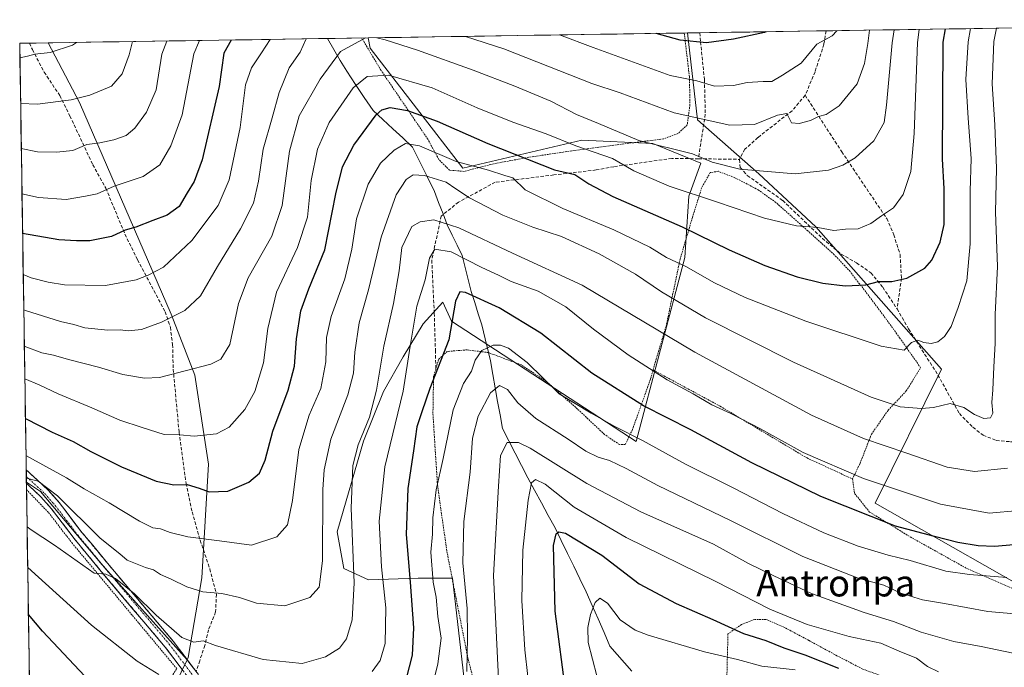
# Model space of a CAD drawing. Units: metres. Extents: x 603232 to 606653, y 4782425 to 4784790.
# Drawn here: x 603232 to 603528, y 4784550 to 4784745 of the extents above; entities that cross this region are included whole.
import ezdxf
from ezdxf.enums import TextEntityAlignment as Align

# ---------------------------------------------------------------- set-up
doc = ezdxf.new("R2010")
doc.units = ezdxf.units.M
doc.header["$MEASUREMENT"] = 0
for name, pattern in [('TRAZO_Y_PUNTO', [1, 0.5, -0.25, 0, -0.25]), ('TRAZOS', [0.75, 0.5, -0.25]), ('TRAZOSX2', [1.5, 1, -0.5])]:
    doc.linetypes.add(name, pattern=pattern)
for name, color, linetype, lineweight in [('Alambrada', 19, 'TRAZOS', 0), ('Arbolado forestal CxS', 92, 'Continuous', 0), ('Camino', 19, 'TRAZOSX2', 0), ('Camino Cxs', 19, 'Continuous', 0), ('Camino eje', 19, 'TRAZO_Y_PUNTO', 0), ('Corriente natural lineal', 142, 'Continuous', 13), ('Curva de nivel maestra', 36, 'Continuous', 30), ('Curva de nivel normal', 36, 'Continuous', 0), ('Municipio CxS', 142, 'Continuous', 0), ('Pastizal CxS', 92, 'Continuous', 0), ('Prado CxS', 92, 'Continuous', 0), ('Senda', 19, 'TRAZOSX2', 0), ('Texto cartográfico', 19, 'Continuous', 0)]:
    doc.layers.add(name, color=color, linetype=linetype, lineweight=lineweight)
doc.styles.add('Arial', font='txt', dxfattribs={"height": 0.2})

# ---------------------------------------------------------------- blocks, each defined once
blk = doc.blocks.new('*U153')
at = {"layer": 'Prado CxS', "color": 92, "linetype": 'Continuous', "lineweight": 0}
blk.add_polyline3d([(603367.53, 4784531.09, 237.77), (603362.25, 4784577.16, 239.67), (603351.87, 4784577.16, 245.57), (603336.94, 4784576.66, 255.44), (603329.48, 4784580.14, 259.46), (603327.49, 4784591.09, 260.23), (603335.45, 4784618.44, 256.33), (603341.42, 4784633.37, 255.61), (603347.39, 4784643.81, 252.7), (603353.36, 4784653.76, 252.01), (603359.32, 4784660.23, 249.59), (603361.91, 4784654.48, 247.5), (603417.48, 4784618.28, 243.32), (603432.11, 4784673.67, 269.87), (603433.35, 4784692.09, 277.94), (603436.92, 4784702.01, 282.91), (603422.5, 4784707.98, 282.89), (603401.11, 4784708.98, 279.1), (603365.29, 4784700.52, 266.88), (603337.46, 4784736.67, 281.32), (603336.78, 4784739.74, 282.75), (603432.96, 4784741.22, 299.36), (603435.89, 4784715.12, 288.24), (603454.41, 4784698.84, 283.18), (603471.57, 4784682.91, 278.68), (603509.32, 4784640.06, 266.78), (603489.43, 4784599.77, 250.71), (603545.83, 4784567.72, 238.7)], dxfattribs=at)
blk.add_polyline3d([(603235.81, 4784486.31, 229.86), (603233.98, 4784606.1, 263.63), (603238.19, 4784603.32, 263.38), (603256.77, 4784581.17, 259.78), (603282.36, 4784552.67, 255.63), (603273.53, 4784534.5, 250.56), (603256.2, 4784509.52, 240.72), (603235.81, 4784486.31, 229.86)], close=True, dxfattribs=at)
blk = doc.blocks.new('*U166')
at = {"layer": 'Prado CxS', "color": 92, "linetype": 'Continuous', "lineweight": 0}
for points in [[(603236.01, 4784473.7, 225.45), (603242.29, 4784466.51, 222.71), (603257.08, 4784458.87, 220.3), (603284.1, 4784454.79, 217.89), (603315.7, 4784456.32, 218.93), (603337.63, 4784463.45, 223.34), (603357, 4784477.73, 228.21), (603367.19, 4784488.94, 231.35), (603367.53, 4784531.09, 237.77), (603362.25, 4784577.16, 239.67), (603351.87, 4784577.16, 245.57), (603336.94, 4784576.66, 255.44), (603329.48, 4784580.14, 259.46), (603327.49, 4784591.09, 260.23), (603335.45, 4784618.44, 256.33), (603341.42, 4784633.37, 255.61), (603347.39, 4784643.81, 252.7), (603353.36, 4784653.76, 252.01), (603359.32, 4784660.23, 249.59), (603361.91, 4784654.48, 247.5), (603417.48, 4784618.28, 243.32), (603432.11, 4784673.67, 269.87), (603433.35, 4784692.09, 277.94), (603436.92, 4784702.01, 282.91), (603422.5, 4784707.98, 282.89), (603401.11, 4784708.98, 279.1), (603365.29, 4784700.52, 266.88), (603337.46, 4784736.67, 281.32), (603336.78, 4784739.74, 282.75)], [(603282.36, 4784552.67, 255.63), (603273.53, 4784534.5, 250.56), (603256.2, 4784509.52, 240.72), (603235.81, 4784486.31, 229.86)]]:
    blk.add_polyline3d(points, dxfattribs=at)
blk = doc.blocks.new('*U176')
at = {"layer": 'Arbolado forestal CxS', "color": 92, "linetype": 'Continuous', "lineweight": 0}
for points in [[(603236.01, 4784473.7, 225.45), (603242.29, 4784466.51, 222.71), (603257.08, 4784458.87, 220.3), (603284.1, 4784454.79, 217.89), (603315.7, 4784456.32, 218.93), (603337.63, 4784463.45, 223.34), (603357, 4784477.73, 228.21), (603367.19, 4784488.94, 231.35), (603367.53, 4784531.09, 237.77), (603362.25, 4784577.16, 239.67), (603351.87, 4784577.16, 245.57), (603336.94, 4784576.66, 255.44), (603329.48, 4784580.14, 259.46), (603327.49, 4784591.09, 260.23), (603335.45, 4784618.44, 256.33), (603341.42, 4784633.37, 255.61), (603347.39, 4784643.81, 252.7), (603353.36, 4784653.76, 252.01), (603359.32, 4784660.23, 249.59), (603361.91, 4784654.48, 247.5), (603417.48, 4784618.28, 243.32), (603432.11, 4784673.67, 269.87), (603433.35, 4784692.09, 277.94), (603436.92, 4784702.01, 282.91), (603422.5, 4784707.98, 282.89), (603401.11, 4784708.98, 279.1), (603365.29, 4784700.52, 266.88), (603337.46, 4784736.67, 281.32), (603336.78, 4784739.74, 282.75)], [(603282.36, 4784552.67, 255.63), (603273.53, 4784534.5, 250.56), (603256.2, 4784509.52, 240.72), (603235.81, 4784486.31, 229.86)]]:
    blk.add_polyline3d(points, dxfattribs=at)
blk = doc.blocks.new('*U192')
at = {"layer": 'Curva de nivel normal', "color": 36, "linetype": 'Continuous', "lineweight": 0}
blk.add_polyline3d([(603528.97, 4784577.42, 245), (603517.76, 4784578.26, 245), (603510.66, 4784579.3, 245), (603499.96, 4784582.54, 245), (603493.29, 4784584.16, 245), (603484.29, 4784586.82, 245), (603473.94, 4784590.8, 245), (603461.56, 4784596.65, 245), (603446.62, 4784604.34, 245), (603432.3, 4784611.45, 245), (603419.38, 4784618.62, 245), (603411.01, 4784622.87, 245), (603403.92, 4784626.8, 245), (603394.35, 4784632.65, 245), (603384.64, 4784642.03, 245), (603379.09, 4784646.36, 245), (603376.64, 4784647.29, 245), (603374.44, 4784647.3, 245), (603371.07, 4784645.72, 245), (603369.02, 4784642.76, 245), (603367.96, 4784639.48, 245), (603365.55, 4784635.74, 245), (603362.36, 4784627.81, 245), (603359.41, 4784613.2, 245), (603357.26, 4784603.8, 245), (603356.32, 4784595.33, 245), (603356.2, 4784590.39, 245), (603355.69, 4784585, 245), (603356.34, 4784575.98, 245), (603357.29, 4784571.52, 245), (603357.84, 4784565.64, 245), (603358.75, 4784559.11, 245), (603357.76, 4784551.46, 245), (603355.3, 4784541.15, 245)], dxfattribs=at)
blk = doc.blocks.new('*U204')
at = {"layer": 'Curva de nivel normal', "color": 36, "linetype": 'Continuous', "lineweight": 0}
blk.add_polyline3d([(603366.53, 4784549.16, 240), (603366.71, 4784559.42, 240), (603366.66, 4784568.07, 240), (603365.28, 4784581.81, 240), (603365.58, 4784594.29, 240), (603367.55, 4784609.07, 240), (603368.27, 4784619.31, 240), (603369.92, 4784625.96, 240), (603373.64, 4784633, 240), (603376.32, 4784635.14, 240), (603378.77, 4784633.95, 240), (603381.91, 4784629.9, 240), (603387.28, 4784625.25, 240), (603396.97, 4784619.03, 240), (603402.32, 4784615.37, 240), (603406.08, 4784613.63, 240), (603409.42, 4784612.64, 240), (603414.51, 4784610.21, 240), (603424.04, 4784605.04, 240), (603445.86, 4784594.53, 240), (603467.66, 4784583.68, 240), (603484.29, 4784577.22, 240), (603492, 4784575.11, 240), (603497.14, 4784572.69, 240), (603503.67, 4784570.69, 240), (603510.29, 4784569.62, 240), (603523.3, 4784567.16, 240), (603533.68, 4784566.3, 240)], dxfattribs=at)
blk = doc.blocks.new('*U207')
at = {"layer": 'Curva de nivel normal', "color": 36, "linetype": 'Continuous', "lineweight": 0}
blk.add_polyline3d([(603405.65, 4784547.84, 220), (603403.07, 4784557.88, 220), (603402.94, 4784562.31, 220), (603403.76, 4784566.31, 220), (603405.14, 4784569.84, 220), (603406.5, 4784571.14, 220), (603408.82, 4784569.7, 220), (603412.66, 4784564.68, 220), (603417.16, 4784561.6, 220), (603421.04, 4784560.03, 220), (603437.99, 4784555.01, 220), (603447.97, 4784552.69, 220), (603455.3, 4784550.7, 220), (603465.32, 4784549.66, 220)], dxfattribs=at)
blk = doc.blocks.new('*U219')
at = {"layer": 'Curva de nivel normal', "color": 36, "linetype": 'Continuous', "lineweight": 0}
blk.add_polyline3d([(603234.19077, 4784592.61197, 260), (603235.43, 4784591.74, 260), (603242.48, 4784587.12, 260), (603254.34, 4784578.72, 260), (603257.89, 4784578.43, 260), (603260.77, 4784577.14, 260), (603266.49, 4784572.51, 260), (603272.99, 4784566.11, 260), (603280.75, 4784559.35, 260), (603284.36, 4784557.97, 260), (603287.13, 4784558.36, 260), (603290.92, 4784556.9, 260), (603305.22, 4784552.68, 260), (603316.98, 4784551.52, 260), (603324.04, 4784553.49, 260), (603328.2, 4784556.17, 260), (603330.34, 4784558.98, 260), (603332, 4784564.64, 260), (603332.58, 4784575.8, 260), (603331.72, 4784598.29, 260), (603332.19, 4784611.13, 260), (603333.78, 4784617.3, 260), (603337.19, 4784625.63, 260), (603339.37, 4784633.8, 260), (603341.55, 4784646.95, 260), (603344.5, 4784659.8, 260), (603346.18, 4784669.62, 260), (603346.99, 4784676.65, 260), (603349.93, 4784683.04, 260), (603352.48, 4784684.36, 260), (603356.55, 4784685.04, 260), (603364.1, 4784682.64, 260), (603380.25, 4784674.94, 260), (603401.27, 4784665.36, 260), (603435.14, 4784645.15, 260), (603470.19, 4784626.28, 260), (603485.84, 4784619.18, 260), (603498.88, 4784614.83, 260), (603511.07, 4784610.61, 260), (603519.29, 4784609.28, 260), (603529.24, 4784610.32, 260)], dxfattribs=at)
blk = doc.blocks.new('*U236')
at = {"layer": 'Curva de nivel normal', "color": 36, "linetype": 'Continuous', "lineweight": 0}
blk.add_polyline3d([(603530.9, 4784554.59, 235), (603521.26, 4784556.61, 235), (603513.11, 4784558.13, 235), (603503.24, 4784560.92, 235), (603494.88, 4784564.18, 235), (603486.07, 4784566.89, 235), (603470.26, 4784572.56, 235), (603458.91, 4784577.92, 235), (603451.26, 4784581.6, 235), (603440.71, 4784587.38, 235), (603418.83, 4784597.16, 235), (603402.63, 4784605.63, 235), (603385.56, 4784616.29, 235), (603382.1, 4784617.97, 235), (603378.7, 4784617.99, 235), (603376.67, 4784614.1, 235), (603376.09, 4784604.86, 235), (603374.58, 4784577.99, 235), (603376.26, 4784542.82, 235)], dxfattribs=at)
blk = doc.blocks.new('*U240')
at = {"layer": 'Curva de nivel normal', "color": 36, "linetype": 'Continuous', "lineweight": 0}
blk.add_polyline3d([(603385.75, 4784539.64, 230), (603383.96, 4784555.64, 230), (603383.05, 4784570.44, 230), (603383.39, 4784585.64, 230), (603384.93, 4784600.66, 230), (603385.96, 4784605.89, 230), (603387.14, 4784606.86, 230), (603390.13, 4784605.47, 230), (603398.82, 4784598.54, 230), (603414.42, 4784589.44, 230), (603441.4, 4784576.23, 230), (603457.72, 4784567.86, 230), (603468.96, 4784563.28, 230), (603481.57, 4784559.62, 230), (603491.06, 4784557.66, 230), (603496.57, 4784555.23, 230), (603501.8, 4784553.12, 230), (603505.18, 4784550.65, 230), (603508.49, 4784548.99, 230)], dxfattribs=at)
blk = doc.blocks.new('*U245')
at = {"layer": 'Curva de nivel normal', "color": 36, "linetype": 'Continuous', "lineweight": 0}
for points in [[(603339.42, 4784739.78, 285), (603341.96, 4784739.16, 285), (603351.7, 4784736.01, 285), (603368.38, 4784730.07, 285), (603380.96, 4784725.26, 285), (603391.77, 4784720.67, 285), (603399.5, 4784716.66, 285), (603406.18, 4784713.96, 285), (603418.28, 4784708.84, 285), (603434.43, 4784704.88, 285), (603440.36, 4784702.36, 285), (603448.62, 4784700.28, 285), (603465.29, 4784698.88, 285), (603475.39, 4784699.92, 285), (603479.62, 4784701.41, 285), (603483.38, 4784703.62, 285), (603488.96, 4784708.72, 285), (603492.08, 4784714.28, 285), (603492.78, 4784719.5, 285), (603494.49, 4784738.22, 285), (603495.14, 4784742.18, 285)], [(603233.36, 4784646.98, 285), (603238.63, 4784644.94, 285), (603242.15, 4784644.31, 285), (603246.67, 4784643, 285), (603255.7, 4784640.71, 285), (603263.04, 4784638.46, 285), (603269.51, 4784637.36, 285), (603273.99, 4784637.54, 285), (603289.48, 4784641.58, 285), (603292.45, 4784643.05, 285), (603295.25, 4784647.51, 285), (603297.86, 4784659.84, 285), (603300.73, 4784667.56, 285), (603307.82, 4784680.11, 285), (603311, 4784689.29, 285), (603313.18, 4784705.62, 285), (603316.05, 4784716.29, 285), (603322.43, 4784727.36, 285), (603328.51, 4784735.65, 285), (603335.98, 4784739.72, 285)]]:
    blk.add_polyline3d(points, dxfattribs=at)
blk = doc.blocks.new('*U252')
at = {"layer": 'Curva de nivel normal', "color": 36, "linetype": 'Continuous', "lineweight": 0}
for points in [[(603487.67, 4784742.06, 290), (603487.15, 4784738.1, 290), (603486.23, 4784732, 290), (603483.96, 4784725.96, 290), (603478.53, 4784719.3, 290), (603474.63, 4784716.68, 290), (603472.3, 4784716.06, 290), (603469.96, 4784714.91, 290), (603466.54, 4784713.95, 290), (603464.17, 4784714.18, 290), (603462.85, 4784716.95, 290), (603460.05, 4784716.5, 290), (603453.12, 4784713.72, 290), (603445.68, 4784713.48, 290), (603428.92, 4784717.23, 290), (603412.66, 4784723.25, 290), (603404.09, 4784726.05, 290), (603377.64, 4784736.41, 290), (603366.13, 4784740.19, 290)], [(603318.17, 4784739.45, 290), (603316.4, 4784735.47, 290), (603313.06, 4784730.68, 290), (603310.03, 4784723.3, 290), (603307.98, 4784715.65, 290), (603305.27, 4784706.22, 290), (603303.82, 4784696.64, 290), (603302.31, 4784690.04, 290), (603298.43, 4784682.26, 290), (603291.45, 4784670.92, 290), (603286.4, 4784662.09, 290), (603281.65, 4784657.69, 290), (603274.65, 4784654.2, 290), (603268.65, 4784652.02, 290), (603264.65, 4784651.62, 290), (603262.2, 4784651.87, 290), (603258.52, 4784651.79, 290), (603251.56, 4784652.46, 290), (603248.25, 4784653.56, 290), (603244.21, 4784654.43, 290), (603233.72, 4784657.69, 290), (603233.19, 4784657.92, 290)]]:
    blk.add_polyline3d(points, dxfattribs=at)
blk = doc.blocks.new('*U260')
at = {"layer": 'Curva de nivel normal', "color": 36, "linetype": 'Continuous', "lineweight": 0}
for points in [[(603394.41, 4784740.63, 295), (603404.55, 4784736.83, 295), (603427.66, 4784728.39, 295), (603435.7, 4784726.83, 295), (603441.08, 4784725.2, 295), (603446.73, 4784725.39, 295), (603450.9, 4784726.3, 295), (603455.66, 4784726.58, 295), (603458.3, 4784726.64, 295), (603461.46, 4784728.54, 295), (603467.1, 4784732.1, 295), (603471.87, 4784737.87, 295), (603476.44, 4784740.31, 295), (603477.81, 4784741.91, 295)], [(603233.03, 4784668.54, 295), (603235.47, 4784667.51, 295), (603240.53, 4784666.21, 295), (603245.5, 4784665.46, 295), (603257.79, 4784665.23, 295), (603267.06, 4784666.9, 295), (603270.65, 4784668.36, 295), (603275.25, 4784670.78, 295), (603283.78, 4784678.82, 295), (603291.72, 4784689.29, 295), (603295.03, 4784697.06, 295), (603298.32, 4784712.73, 295), (603299.92, 4784725.62, 295), (603301.71, 4784730.73, 295), (603304.71, 4784735.29, 295), (603307.39, 4784739.28, 295)]]:
    blk.add_polyline3d(points, dxfattribs=at)
blk = doc.blocks.new('*U274')
at = {"layer": 'Curva de nivel normal', "color": 36, "linetype": 'Continuous', "lineweight": 0}
for points in [[(603532.62, 4784597.53, 255), (603523.65, 4784596.78, 255), (603509.08, 4784599.48, 255), (603485.92, 4784607.15, 255), (603467.69, 4784614.96, 255), (603454.89, 4784622.17, 255), (603445.94, 4784626.78, 255), (603440.21, 4784629.31, 255), (603434.58, 4784632.69, 255), (603426.84, 4784636.84, 255), (603415.04, 4784644.37, 255), (603404.67, 4784652.15, 255), (603396.3, 4784658.87, 255), (603388.03, 4784663.53, 255), (603379.88, 4784666.45, 255), (603376.09, 4784668.31, 255), (603371.02, 4784670.62, 255), (603361.78, 4784675.36, 255), (603356.84, 4784676.14, 255), (603355.29, 4784673.42, 255), (603353.98, 4784666.98, 255), (603351.48, 4784659.06, 255), (603349.46, 4784647.02, 255), (603347.38, 4784633.49, 255), (603341.87, 4784610.68, 255), (603340.17, 4784594.31, 255), (603340.88, 4784580.64, 255), (603342.14, 4784568.28, 255), (603341.93, 4784557.52, 255), (603340.45, 4784552.42, 255), (603338.02, 4784549.12, 255)], [(603273.79, 4784548.24, 255), (603267.31, 4784552.23, 255), (603253.61, 4784563.08, 255), (603234.38, 4784580.43, 255)]]:
    blk.add_polyline3d(points, dxfattribs=at)
blk = doc.blocks.new('*U294')
at = {"layer": 'Curva de nivel maestra', "color": 36, "linetype": 'Continuous', "lineweight": 30}
for points in [[(603533.45, 4784587.47, 250), (603525.33, 4784586.68, 250), (603520.36, 4784586.94, 250), (603514.3, 4784587.91, 250), (603507.28, 4784589.71, 250), (603495.47, 4784592.88, 250), (603473.02, 4784601.79, 250), (603452.3, 4784611.94, 250), (603433.91, 4784621.84, 250), (603419.68, 4784629.07, 250), (603404.18, 4784638.86, 250), (603388.8, 4784650.86, 250), (603376.27, 4784658.56, 250), (603366.1, 4784663.16, 250), (603364.43, 4784663.3, 250), (603363.14, 4784660.56, 250), (603361.1, 4784648.85, 250), (603355.43, 4784634.21, 250), (603352.95, 4784627.25, 250), (603351.48, 4784622.74, 250), (603350.44, 4784615.51, 250), (603348.81, 4784604.16, 250), (603348.25, 4784590.36, 250), (603349.51, 4784576.04, 250), (603350.45, 4784562.22, 250), (603350.04, 4784554.01, 250), (603348.22, 4784546.98, 250)], [(603251.54, 4784547.71, 250), (603238.79, 4784561.28, 250), (603234.59, 4784566.24, 250)]]:
    blk.add_polyline3d(points, dxfattribs=at)
blk = doc.blocks.new('*U301')
at = {"layer": 'Curva de nivel maestra', "color": 36, "linetype": 'Continuous', "lineweight": 30}
blk.add_polyline3d([(603396.41, 4784541.98, 225), (603393.13, 4784567.27, 225), (603392.62, 4784587, 225), (603393.38, 4784590.54, 225), (603394.17, 4784591.13, 225), (603396.16, 4784590.78, 225), (603407.13, 4784584.11, 225), (603418.36, 4784575.53, 225), (603429.46, 4784569.56, 225), (603440.52, 4784564.8, 225), (603449.79, 4784560.53, 225), (603456.48, 4784558.42, 225), (603461.86, 4784556.21, 225), (603468.27, 4784554.16, 225), (603478.38, 4784550.15, 225)], dxfattribs=at)
blk = doc.blocks.new('*U311')
at = {"layer": 'Curva de nivel maestra', "color": 36, "linetype": 'Continuous', "lineweight": 30}
for points in [[(603456.5, 4784741.58, 300), (603456.13, 4784741.36, 300), (603446.73, 4784739.38, 300), (603438.59, 4784738.3, 300), (603430.74, 4784739.08, 300), (603423.53, 4784741.07, 300)], [(603295.62, 4784739.1, 300), (603293.39, 4784735.11, 300), (603292.02, 4784725.12, 300), (603286.88, 4784703.1, 300), (603284.47, 4784696.53, 300), (603282.35, 4784693.15, 300), (603279.99, 4784689, 300), (603276.32, 4784686.4, 300), (603271.99, 4784684.81, 300), (603266.91, 4784682.76, 300), (603263.67, 4784681.89, 300), (603259.57, 4784680.02, 300), (603253.07, 4784678.64, 300), (603249.03, 4784678.68, 300), (603243.76, 4784678.99, 300), (603232.84, 4784680.84, 300)]]:
    blk.add_polyline3d(points, dxfattribs=at)

msp = doc.modelspace()

# ---------------------------------------------------------------- linework, layer by layer
at = {"layer": 'Alambrada', "color": 19, "linetype": 'TRAZOS', "lineweight": 0}
for points in [[(603431.94, 4784741.2, 300.78), (603433.5, 4784728.07, 295.39), (603433.67, 4784719.63, 291.56), (603432.85, 4784713.57, 288.72), (603430.06, 4784710.96, 287.3), (603425.67, 4784709.35, 286.47), (603406.98, 4784706.97, 281.53), (603395.53, 4784705.38, 278.2), (603384.17, 4784703.66, 275.1), (603374.46, 4784701.82, 271.67), (603365.67, 4784699.59, 267.92), (603361.33, 4784699.92, 267.25), (603358.11, 4784703.11, 268.96), (603354.79, 4784709.25, 271.48), (603340.74, 4784729.91, 280.21), (603334.89, 4784739.7, 284.7), (603334.89, 4784739.71, 284.7)], [(603482.57, 4784607.05, 254.39), (603484.84, 4784611.74, 256.63), (603488.26, 4784620.48, 260.74), (603493.3, 4784627.71, 264.1), (603498.73, 4784633.51, 266.47), (603503.07, 4784640.5, 268.56), (603496.82, 4784649.44, 270.83), (603490.19, 4784658.54, 272.81), (603481.86, 4784669.45, 276.08), (603477.1, 4784674.5, 277.51), (603469.12, 4784681.68, 279.49), (603459.47, 4784690.26, 281.72), (603454.2, 4784694.03, 282.65), (603447.19, 4784697.67, 283.72), (603442.14, 4784699.6, 283.7), (603439.78, 4784699.23, 283.22), (603437.23, 4784694.77, 281.06), (603434.39, 4784685.68, 276.58), (603430.71, 4784673.22, 270.28), (603426.46, 4784652.96, 261.22), (603423.54, 4784643.19, 256.79), (603422.57, 4784639.83, 255.14)], [(603422.57, 4784639.83, 255.14), (603421.78, 4784637.04, 253.83), (603416.35, 4784621.91, 245.57), (603414.19, 4784617.39, 242.77), (603412.44, 4784617.38, 242.35), (603407.94, 4784620.43, 243.02), (603399.83, 4784628.08, 244.59), (603390.44, 4784636.38, 244.77), (603382.84, 4784641.38, 243.81), (603373.05, 4784645.04, 244.23), (603366.65, 4784645.9, 246.47), (603360.64, 4784645.39, 249.62), (603358.06, 4784643.07, 250.28), (603357.19, 4784640.12, 250.12), (603356.51, 4784637.88, 250.04), (603356.32, 4784626.63, 248.49), (603357.68, 4784605.25, 244.84), (603360.51, 4784585.24, 242.39), (603366.76, 4784553.55, 239.53), (603369.96, 4784540.78, 237.73)], [(603422.57, 4784639.83, 255.14), (603442.76, 4784628.92, 255.07), (603468.89, 4784613.35, 254.42), (603482.57, 4784607.05, 254.39)], [(603482.57, 4784607.05, 254.39), (603483.21, 4784602.69, 252.44), (603487.71, 4784597.08, 249.89), (603499.96, 4784589.6, 248.79), (603516.57, 4784580.34, 245.87), (603530.85, 4784574.01, 242.82)], [(603235.84, 4784484.74, 229.38), (603246.6, 4784499.71, 235.86), (603279.23, 4784549.98, 255.4), (603247.85, 4784587.61, 260.89), (603240.57, 4784597.02, 262.58), (603234.02, 4784603.83, 264)], [(603535.69, 4784529.68, 224.44), (603527.85, 4784525.71, 222.65), (603522.74, 4784525.01, 221.58), (603516.21, 4784527, 221.54), (603510.19, 4784530.39, 220.87), (603499.52, 4784543.5, 225.18), (603494.65, 4784546.64, 225.09), (603485.67, 4784549.83, 226.22), (603477.87, 4784553.88, 226.34), (603469.42, 4784558.46, 227.35), (603462.17, 4784562.33, 228.05), (603456.53, 4784564.79, 228.23), (603453.15, 4784564.79, 227.37), (603449.14, 4784563.27, 225.72), (603445.1, 4784560.4, 223.67), (603444.75, 4784547.01, 216.09), (603443.37, 4784541.73, 213.72), (603442.23, 4784541.1, 213.49)]]:
    msp.add_polyline3d(points, dxfattribs=at)
at = {"layer": 'Arbolado forestal CxS', "color": 92, "linetype": 'Continuous', "lineweight": 0}
for points in [[(603545.83, 4784567.72, 238.7), (603489.43, 4784599.77, 250.71), (603509.32, 4784640.06, 266.78), (603471.57, 4784682.91, 278.68), (603454.41, 4784698.84, 283.18), (603435.89, 4784715.12, 288.24), (603432.96, 4784741.22, 299.36), (603691.75, 4784745.21, 184.71)], [(603691.75, 4784745.21, 184.71), (603432.96, 4784741.22, 299.36)], [(603273.53, 4784534.5, 250.56), (603282.36, 4784552.67, 255.63), (603282.7, 4784553.36, 256.02), (603286.78, 4784577.32, 265.06), (603288.81, 4784611.47, 276.17), (603284.68, 4784638.24, 283.24), (603277.54, 4784656.59, 288.73), (603250.01, 4784720.32, 312.9), (603240.54, 4784738.25, 319.39), (603336.78, 4784739.74, 282.75), (603337.46, 4784736.67, 281.32), (603365.29, 4784700.52, 266.88), (603401.11, 4784708.98, 279.1), (603422.5, 4784707.98, 282.89), (603436.92, 4784702.01, 282.91), (603433.35, 4784692.09, 277.94), (603432.11, 4784673.67, 269.87), (603417.48, 4784618.28, 243.32), (603361.91, 4784654.48, 247.5), (603359.32, 4784660.23, 249.59), (603353.36, 4784653.76, 252.01), (603347.39, 4784643.81, 252.7), (603341.42, 4784633.37, 255.61), (603335.45, 4784618.44, 256.33), (603327.49, 4784591.09, 260.23), (603329.48, 4784580.14, 259.46), (603336.94, 4784576.66, 255.44), (603351.87, 4784577.16, 245.57), (603362.25, 4784577.16, 239.67), (603367.53, 4784531.09, 237.77)], [(603336.78, 4784739.74, 282.75), (603240.54, 4784738.25, 319.39)], [(603432.96, 4784741.22, 299.36), (603435.89, 4784715.12, 288.24), (603454.41, 4784698.84, 283.18), (603471.57, 4784682.91, 278.68), (603509.32, 4784640.06, 266.78), (603489.43, 4784599.77, 250.71), (603545.83, 4784567.72, 238.7), (603567.72, 4784569.59, 237.87), (603585.06, 4784581.84, 238.6), (603596.79, 4784601.73, 240.53), (603601.89, 4784617.54, 239.93), (603602.4, 4784633.86, 238.71), (603595.77, 4784647.63, 236.21), (603579.58, 4784659.55, 234.57), (603575.65, 4784684.25, 232.12), (603583.01, 4784704.76, 226.86), (603594.74, 4784716.49, 222.85), (603612.08, 4784731.79, 219.5), (603618.69, 4784738.25, 219.38), (603635.81, 4784730.83, 208.81), (603660.81, 4784723.42, 194.77), (603680.51, 4784714.88, 184.25)], [(603240.54, 4784738.25, 319.39), (603250.01, 4784720.32, 312.9), (603277.54, 4784656.59, 288.73), (603284.68, 4784638.24, 283.24), (603288.81, 4784611.47, 276.17), (603286.78, 4784577.32, 265.06), (603282.7, 4784553.36, 256.02), (603282.36, 4784552.67, 255.63)]]:
    msp.add_polyline3d(points, dxfattribs=at)
at = {"layer": 'Camino', "color": 19, "linetype": 'TRAZOSX2', "lineweight": 0}
for points in [[(603233.93, 4784609.82), (603233.96, 4784607.76)], [(603233.93, 4784609.82), (603233.93, 4784609.82), (603240.58, 4784603.71), (603243.83, 4784600), (603250.7, 4784590.98), (603258.88, 4784581.08), (603278.14, 4784558.28), (603285.08, 4784549.09)], [(603233.96, 4784607.76), (603233.99, 4784605.7)], [(603285.94, 4784542.97), (603275.79, 4784556.41), (603256.53, 4784579.21), (603248.35, 4784589.12), (603241.51, 4784598.1), (603238.34, 4784601.71), (603233.99, 4784605.7)]]:
    msp.add_lwpolyline(points, dxfattribs=at)
at = {"layer": 'Camino Cxs', "color": 19, "linetype": 'Continuous', "lineweight": 0}
msp.add_polyline3d([(603280.87, 4784549.69, 255.24), (603278.33, 4784553.05, 255.95), (603275.79, 4784556.41, 256.71), (603272.58, 4784560.21, 257.48), (603269.37, 4784564.01, 257.87), (603266.16, 4784567.81, 258.45), (603262.95, 4784571.61, 259.03), (603259.74, 4784575.41, 259.52), (603256.53, 4784579.21, 260.06), (603253.8, 4784582.51, 260.52), (603251.08, 4784585.82, 260.81), (603248.35, 4784589.12, 261.44), (603246.07, 4784592.11, 261.88), (603243.79, 4784595.11, 262.61), (603241.51, 4784598.1, 262.97), (603238.34, 4784601.71, 263.56), (603234.69, 4784605.06, 264.43), (603233.99, 4784605.7, 264.53), (603233.93, 4784609.82, 266.42), (603233.93, 4784609.82, 266.42), (603237.26, 4784606.77, 265.41), (603240.58, 4784603.71, 264.2), (603243.83, 4784600, 264.39), (603246.12, 4784596.99, 263.71), (603248.41, 4784593.99, 263.48), (603250.7, 4784590.98, 262.84), (603253.43, 4784587.68, 262.15), (603256.15, 4784584.38, 261.57), (603258.88, 4784581.08, 261.38), (603262.09, 4784577.28, 260.4), (603265.3, 4784573.48, 259.69), (603268.51, 4784569.68, 259.54), (603271.72, 4784565.88, 258.77), (603274.93, 4784562.08, 258.57), (603278.14, 4784558.28, 257.81), (603280.67, 4784554.93, 256.66), (603283.21, 4784551.57, 255.68), (603285.74, 4784548.22, 254.95)], dxfattribs=at)
at = {"layer": 'Camino eje', "color": 19, "linetype": 'TRAZO_Y_PUNTO', "lineweight": 0}
msp.add_lwpolyline([(603233.96, 4784607.76), (603237.29, 4784604.71), (603239.46, 4784602.71), (603241.05, 4784600.91), (603242.67, 4784599.05), (603249.53, 4784590.05), (603253.62, 4784585.1), (603257.71, 4784580.15), (603276.97, 4784557.35), (603284.51, 4784547.35)], dxfattribs=at)
at = {"layer": 'Corriente natural lineal', "color": 142, "linetype": 'Continuous', "lineweight": 13}
msp.add_polyline3d([(603324.61, 4784739.55, 287.51), (603326.53, 4784736.26, 285.85), (603328.45, 4784732.98, 284.18), (603330.37, 4784729.69, 282.15), (603333.01, 4784725.76, 280.09), (603335.65, 4784721.83, 277.75), (603338.29, 4784717.9, 275.47), (603341.27, 4784715.15, 273.69), (603344.24, 4784712.4, 272.27), (603347.22, 4784709.64, 270.68), (603350.19, 4784706.89, 269.26), (603352.37, 4784702.44, 266.92), (603354.56, 4784697.99, 264.82), (603356.74, 4784693.54, 262.59), (603358.04, 4784690.18, 262.07), (603359.35, 4784686.83, 260.84), (603360.65, 4784683.47, 259.36), (603362.15, 4784680.42, 257.57), (603363.66, 4784677.36, 256.13), (603365.16, 4784674.31, 255.14), (603366.06, 4784670.69, 253.52), (603366.97, 4784667.07, 251.8), (603367.87, 4784663.45, 250.08), (603368.92, 4784660.09, 248.93), (603369.96, 4784656.73, 247.63), (603371.01, 4784653.37, 246.27), (603372.04, 4784649.21, 245.54), (603373.06, 4784645.04, 244.23), (603373.67, 4784642.55, 243.24), (603374.38, 4784638.49, 241.38), (603375.09, 4784634.43, 239.85), (603375.79, 4784630.38, 238.79), (603376.5, 4784626.32, 237.68), (603377.21, 4784622.26, 236.53), (603379.12, 4784618.55, 234.8), (603381.02, 4784614.84, 233.28), (603382.93, 4784611.12, 232.09), (603384.83, 4784607.41, 230.57), (603386.89, 4784603.64, 228.84), (603388.95, 4784599.87, 227.5), (603391, 4784596.1, 225.99), (603393.06, 4784592.33, 225.31), (603394.93, 4784588.48, 224.25), (603396.8, 4784584.64, 223.27), (603398.68, 4784580.79, 222.57), (603400.55, 4784576.95, 221.51), (603402.42, 4784573.1, 220.76), (603404.21, 4784569.02, 219.9), (603406.01, 4784564.94, 218.68), (603407.8, 4784560.86, 218.06), (603409.59, 4784556.78, 217.35), (603411.77, 4784554.24, 216.44), (603413.96, 4784551.71, 216.04), (603416.14, 4784549.17, 215.16)], dxfattribs=at)
at = {"layer": 'Curva de nivel maestra', "color": 36, "linetype": 'Continuous', "lineweight": 30}
msp.add_polyline3d([(603233.69, 4784625.27, 275), (603241.74, 4784621.08, 275), (603248.08, 4784618.3, 275), (603253.34, 4784615.35, 275), (603262.65, 4784610.68, 275), (603272.99, 4784606.4, 275), (603278.32, 4784605.26, 275), (603282.32, 4784605.34, 275), (603285.99, 4784604.32, 275), (603288.99, 4784603.14, 275), (603294.56, 4784603.34, 275), (603300.94, 4784606.1, 275), (603304.13, 4784608.83, 275), (603305.79, 4784612.65, 275), (603308.17, 4784621.4, 275), (603312.73, 4784633.77, 275), (603314.68, 4784640.97, 275), (603315.31, 4784649.17, 275), (603316.58, 4784657.58, 275), (603319.02, 4784664.22, 275), (603323.82, 4784675.98, 275), (603327.12, 4784692.78, 275), (603329.12, 4784700.91, 275), (603332.5, 4784707.44, 275), (603339.28, 4784716.57, 275), (603340.94, 4784718.11, 275), (603343.47, 4784718.81, 275), (603348.67, 4784717.92, 275), (603357.58, 4784714.69, 275), (603372.88, 4784707.97, 275), (603392.88, 4784700.08, 275), (603399.02, 4784698.67, 275), (603403.24, 4784695.8, 275), (603410.45, 4784692.05, 275), (603431.35, 4784682.91, 275), (603445.5, 4784675.96, 275), (603456.19, 4784671.28, 275), (603465.87, 4784667.86, 275), (603473.6, 4784665.93, 275), (603480.35, 4784665.1, 275), (603486.54, 4784665.42, 275), (603490.44, 4784666.48, 275), (603494.44, 4784666.49, 275), (603498.9, 4784667.42, 275), (603504.29, 4784670.44, 275), (603506.44, 4784672.84, 275), (603508.93, 4784678.26, 275), (603510.14, 4784683.62, 275), (603510.11, 4784694.47, 275), (603509.61, 4784703.27, 275), (603509.81, 4784738.45, 275), (603510.53, 4784742.42, 275)], dxfattribs=at)
at = {"layer": 'Curva de nivel normal', "color": 36, "linetype": 'Continuous', "lineweight": 0}
for points in [[(603233.51, 4784637.15, 280), (603237.87, 4784635.32, 280), (603243.55, 4784632.68, 280), (603253.66, 4784628.48, 280), (603262.06, 4784624.73, 280), (603268.84, 4784622.49, 280), (603275.42, 4784620.45, 280), (603280.12, 4784620.28, 280), (603284.47, 4784619.87, 280), (603291.19, 4784620.58, 280), (603295, 4784622.63, 280), (603299.75, 4784627.92, 280), (603302.76, 4784633.39, 280), (603305.29, 4784641.94, 280), (603306.62, 4784652.27, 280), (603309.25, 4784663.19, 280), (603315.54, 4784676.68, 280), (603318.58, 4784685.84, 280), (603319.71, 4784696.86, 280), (603321.62, 4784706.31, 280), (603325.06, 4784714.25, 280), (603332.31, 4784724.67, 280), (603336.48, 4784728.08, 280), (603342.98, 4784728.49, 280), (603356.13, 4784724.76, 280), (603369.58, 4784718.72, 280), (603380.36, 4784714.34, 280), (603390.35, 4784710.83, 280), (603399.29, 4784707.27, 280), (603410.34, 4784703.49, 280), (603416.8, 4784699.79, 280), (603427.41, 4784695.08, 280), (603441.92, 4784690.3, 280), (603456.04, 4784685.47, 280), (603465.73, 4784683.21, 280), (603472.13, 4784682.65, 280), (603476.99, 4784681.81, 280), (603480.46, 4784682.23, 280), (603484.29, 4784682.25, 280), (603488.08, 4784683.9, 280), (603491.26, 4784686.21, 280), (603494.88, 4784688.62, 280), (603497.84, 4784692.63, 280), (603500.12, 4784699.51, 280), (603501.08, 4784710.96, 280), (603502.17, 4784738.34, 280), (603502.65, 4784742.3, 280)], [(603233.86, 4784614.13, 270), (603246.04, 4784607.42, 270), (603251.37, 4784604.04, 270), (603258.92, 4784599.9, 270), (603267.98, 4784594.3, 270), (603272.04, 4784592.36, 270), (603274.39, 4784592.05, 270), (603277.24, 4784590.9, 270), (603282.61, 4784589.68, 270), (603292.14, 4784588.47, 270), (603301.76, 4784587.08, 270), (603309.34, 4784589.64, 270), (603312.58, 4784593.21, 270), (603314.04, 4784600.61, 270), (603315.94, 4784615.89, 270), (603319.06, 4784626.2, 270), (603322.58, 4784634.3, 270), (603324.06, 4784642.28, 270), (603324.34, 4784649.57, 270), (603325.72, 4784655.95, 270), (603329.8, 4784667.25, 270), (603331.9, 4784676.19, 270), (603333.32, 4784685.3, 270), (603336.79, 4784695.75, 270), (603340.55, 4784702.05, 270), (603344.62, 4784705.97, 270), (603348.06, 4784708.01, 270), (603352.26, 4784707.25, 270), (603363.28, 4784702.59, 270), (603373.06, 4784699.97, 270), (603377.95, 4784698.34, 270), (603380.38, 4784697.63, 270), (603384.04, 4784694.02, 270), (603395.41, 4784688.4, 270), (603410.8, 4784682.03, 270), (603421.58, 4784676.74, 270), (603426.61, 4784673.62, 270), (603432.4, 4784670.92, 270), (603441.06, 4784666.03, 270), (603450.32, 4784661.59, 270), (603468.48, 4784654.48, 270), (603491.15, 4784646.96, 270), (603498.15, 4784645.76, 270), (603500.29, 4784648.08, 270), (603502.22, 4784648.76, 270), (603504.02, 4784648.05, 270), (603506.22, 4784647.79, 270), (603508.29, 4784648.27, 270), (603510.29, 4784649.86, 270), (603512.25, 4784652.87, 270), (603514.32, 4784658.63, 270), (603517.02, 4784666.61, 270), (603518.01, 4784677.82, 270), (603517.96, 4784693.59, 270), (603518.24, 4784703.42, 270), (603517.38, 4784715.55, 270), (603516.71, 4784727.23, 270), (603517.42, 4784738.57, 270), (603518.12, 4784742.53, 270)], [(603525.92, 4784742.65, 265), (603525.1, 4784738.69, 265), (603524.6, 4784725.88, 265), (603525.4, 4784713.62, 265), (603525.91, 4784700.41, 265), (603525.64, 4784687.32, 265), (603526.17, 4784671, 265), (603525.5, 4784656.51, 265), (603525.47, 4784647.81, 265), (603525.06, 4784640.74, 265), (603524.84, 4784633.87, 265), (603524.47, 4784630.08, 265), (603524.81, 4784626.82, 265), (603524.09, 4784625.46, 265), (603522.12, 4784625.21, 265), (603519.29, 4784626.46, 265), (603516.12, 4784628.58, 265), (603511.96, 4784629.73, 265), (603506.96, 4784628.59, 265), (603503.29, 4784628.26, 265), (603496.89, 4784628.78, 265), (603488.22, 4784631.62, 265), (603464.82, 4784642.16, 265), (603438.34, 4784655.56, 265), (603425.09, 4784663.32, 265), (603417.3, 4784668.7, 265), (603406.3, 4784674.76, 265), (603395, 4784679.94, 265), (603386.4, 4784682.76, 265), (603377.37, 4784686.45, 265), (603367.31, 4784691.57, 265), (603363.19, 4784694.29, 265), (603360.29, 4784696.36, 265), (603353.78, 4784698.31, 265), (603350.38, 4784698.54, 265), (603348.22, 4784697.1, 265), (603345.3, 4784692.5, 265), (603340.74, 4784679.74, 265), (603336.88, 4784663.99, 265), (603334.08, 4784654.01, 265), (603332.78, 4784645.19, 265), (603332.45, 4784638.87, 265), (603330.7, 4784632.35, 265), (603325.55, 4784619.04, 265), (603323.55, 4784609.78, 265), (603323.18, 4784603.92, 265), (603323.11, 4784582.38, 265), (603322.07, 4784574.51, 265), (603319.25, 4784571.41, 265), (603311.79, 4784568.88, 265), (603303.27, 4784569.71, 265), (603298.08, 4784571.4, 265), (603292.77, 4784572.62, 265), (603287.09, 4784573.08, 265), (603282.24, 4784574.56, 265), (603277.6, 4784576.92, 265), (603274.34, 4784578.28, 265), (603272.25, 4784579.71, 265), (603269.87, 4784580.42, 265), (603264.35, 4784582.6, 265), (603262.15, 4784584.47, 265), (603256.22, 4784589.21, 265), (603243.36, 4784602, 265), (603237.5, 4784606.4, 265), (603233.97, 4784607.27, 265)], [(603249.09, 4784738.38, 320), (603247.88, 4784737.51, 320), (603241.17, 4784735.3, 320), (603236.54, 4784734.89, 320), (603234.32, 4784734.2, 320), (603232.04, 4784733.7, 320)], [(603265.94, 4784738.64, 315), (603264.96, 4784734.67, 315), (603262.78, 4784728.96, 315), (603259.56, 4784725.22, 315), (603253.05, 4784722.55, 315), (603247.42, 4784721.07, 315), (603237.33, 4784719.76, 315), (603232.25, 4784719.99, 315)], [(603276.22, 4784738.8, 310), (603274.78, 4784734.83, 310), (603273.06, 4784724.12, 310), (603270.14, 4784717.41, 310), (603266.65, 4784712.54, 310), (603263.99, 4784710.36, 310), (603260.26, 4784709.07, 310), (603256.04, 4784708.14, 310), (603252.17, 4784707.67, 310), (603247.97, 4784705.91, 310), (603243, 4784705.32, 310), (603237.36, 4784705.48, 310), (603232.45, 4784706.43, 310)], [(603286.07, 4784738.95, 305), (603284.41, 4784734.97, 305), (603280.84, 4784716.64, 305), (603277.46, 4784707.26, 305), (603274.16, 4784701.59, 305), (603269.14, 4784698.03, 305), (603260.36, 4784695.15, 305), (603255.28, 4784692.78, 305), (603251.77, 4784692.08, 305), (603246, 4784691.12, 305), (603237.66, 4784691.72, 305), (603232.66, 4784692.78, 305)]]:
    msp.add_polyline3d(points, dxfattribs=at)
at = {"layer": 'Municipio CxS', "color": 142, "linetype": 'Continuous', "lineweight": 0}
msp.add_polyline3d([(603234.87, 4784548.24, 244.69), (603234.79, 4784553.24, 245.96), (603234.72, 4784558.23, 247.35), (603234.64, 4784563.23, 248.65), (603234.56, 4784568.23, 250.13), (603234.49, 4784573.22, 251.66), (603234.41, 4784578.22, 253.49), (603234.33, 4784583.22, 255.4), (603234.26, 4784588.21, 257.66), (603234.18, 4784593.21, 259.83), (603234.11, 4784598.21, 261.75), (603234.03, 4784603.2, 263.78), (603233.95, 4784608.2, 265.3), (603233.88, 4784613.2, 269.06), (603233.8, 4784618.19, 271.64), (603233.72, 4784623.19, 273.92), (603233.65, 4784628.19, 275.77), (603233.57, 4784633.19, 277.9), (603233.5, 4784638.18, 280.24), (603233.42, 4784643.18, 282.73), (603233.34, 4784648.18, 285.3), (603233.27, 4784653.17, 287.62), (603233.19, 4784658.17, 289.85), (603233.11, 4784663.17, 292.19), (603233.04, 4784668.16, 294.63), (603232.96, 4784673.16, 296.86), (603232.89, 4784678.16, 298.91), (603232.81, 4784683.15, 300.87), (603232.73, 4784688.15, 303.03), (603232.66, 4784693.15, 305.04), (603232.58, 4784698.14, 306.95), (603232.5, 4784703.14, 308.75), (603232.43, 4784708.14, 310.52), (603232.35, 4784713.14, 312.4), (603232.28, 4784718.13, 314.11), (603232.2, 4784723.13, 316.03), (603232.12, 4784728.13, 317.9), (603232.05, 4784733.12, 319.58), (603231.97, 4784738.12, 321.6), (603236.96, 4784738.2, 321.09), (603241.96, 4784738.27, 320.92), (603246.95, 4784738.35, 320.19), (603251.95, 4784738.43, 319.46), (603256.94, 4784738.51, 318.44), (603261.94, 4784738.58, 316.47), (603266.93, 4784738.66, 314.02), (603271.93, 4784738.74, 311.62), (603276.92, 4784738.81, 309.62), (603281.91, 4784738.89, 306.58), (603286.91, 4784738.97, 303.93), (603291.9, 4784739.04, 301.17), (603296.9, 4784739.12, 298.77), (603301.89, 4784739.2, 296.74), (603306.89, 4784739.28, 294.74), (603311.88, 4784739.35, 293.03), (603316.88, 4784739.43, 290.71), (603321.87, 4784739.51, 288.47), (603326.86, 4784739.58, 286.76), (603331.86, 4784739.66, 285.59), (603336.85, 4784739.74, 284.27), (603341.85, 4784739.81, 284.88), (603346.84, 4784739.89, 286.1), (603351.84, 4784739.97, 287), (603356.83, 4784740.05, 287.66), (603361.82, 4784740.12, 288.51), (603366.82, 4784740.2, 289.9), (603371.81, 4784740.28, 290.64), (603376.81, 4784740.35, 291.43), (603381.8, 4784740.43, 292.48), (603386.8, 4784740.51, 293.41), (603391.79, 4784740.59, 294.22), (603396.79, 4784740.66, 295.19), (603401.78, 4784740.74, 295.9), (603406.77, 4784740.82, 296.88), (603411.77, 4784740.89, 297.9), (603416.76, 4784740.97, 298.67), (603421.76, 4784741.05, 299.6), (603426.75, 4784741.12, 300.13), (603431.75, 4784741.2, 300.77), (603436.74, 4784741.28, 300.86), (603441.74, 4784741.36, 300.76), (603446.73, 4784741.43, 300.56), (603451.72, 4784741.51, 300.3), (603456.72, 4784741.59, 300.02), (603461.71, 4784741.66, 299.04), (603466.71, 4784741.74, 298.11), (603471.7, 4784741.82, 296.32), (603476.7, 4784741.89, 295.1), (603481.69, 4784741.97, 293.26), (603486.69, 4784742.05, 290.35), (603491.68, 4784742.13, 286.74), (603496.67, 4784742.2, 283.53), (603501.67, 4784742.28, 280.43), (603506.66, 4784742.36, 276.83), (603511.66, 4784742.43, 273.77), (603516.65, 4784742.51, 270.19), (603521.65, 4784742.59, 267.08), (603526.64, 4784742.67, 264.1), (603531.63, 4784742.74, 260.75)], dxfattribs=at)
at = {"layer": 'Pastizal CxS', "color": 92, "linetype": 'Continuous', "lineweight": 0}
msp.add_polyline3d([(603282.36, 4784552.67, 255.63), (603256.77, 4784581.17, 259.78), (603238.19, 4784603.32, 263.38), (603233.98, 4784606.1, 263.63), (603231.97, 4784738.12, 319.79), (603240.54, 4784738.25, 319.39), (603250.01, 4784720.32, 312.9), (603277.54, 4784656.59, 288.73), (603284.68, 4784638.24, 283.24), (603288.81, 4784611.47, 276.17), (603286.78, 4784577.32, 265.06), (603282.7, 4784553.36, 256.02), (603282.36, 4784552.67, 255.63)], close=True, dxfattribs=at)
for points in [[(603240.54, 4784738.25, 319.39), (603231.97, 4784738.12, 319.79)], [(603231.97, 4784738.12, 319.79), (603233.98, 4784606.1, 263.63)], [(603240.54, 4784738.25, 319.39), (603250.01, 4784720.32, 312.9), (603277.54, 4784656.59, 288.73), (603284.68, 4784638.24, 283.24), (603288.81, 4784611.47, 276.17), (603286.78, 4784577.32, 265.06), (603282.7, 4784553.36, 256.02), (603282.36, 4784552.67, 255.63)], [(603233.98, 4784606.1, 263.63), (603238.19, 4784603.32, 263.38), (603256.77, 4784581.17, 259.78), (603282.36, 4784552.67, 255.63)]]:
    msp.add_polyline3d(points, dxfattribs=at)
at = {"layer": 'Prado CxS', "color": 92, "linetype": 'Continuous', "lineweight": 0}
for points in [[(603432.96, 4784741.22, 299.36), (603336.78, 4784739.74, 282.75)], [(603432.96, 4784741.22, 299.36), (603435.89, 4784715.12, 288.24), (603454.41, 4784698.84, 283.18), (603471.57, 4784682.91, 278.68), (603509.32, 4784640.06, 266.78), (603489.43, 4784599.77, 250.71), (603545.83, 4784567.72, 238.7), (603567.72, 4784569.59, 237.87), (603585.06, 4784581.84, 238.6), (603596.79, 4784601.73, 240.53), (603601.89, 4784617.54, 239.93), (603602.4, 4784633.86, 238.71), (603595.77, 4784647.63, 236.21), (603579.58, 4784659.55, 234.57), (603575.65, 4784684.25, 232.12), (603583.01, 4784704.76, 226.86), (603594.74, 4784716.49, 222.85), (603612.08, 4784731.79, 219.5), (603618.69, 4784738.25, 219.38), (603635.81, 4784730.83, 208.81), (603660.81, 4784723.42, 194.77), (603680.51, 4784714.88, 184.25)], [(603233.98, 4784606.1, 263.63), (603238.19, 4784603.32, 263.38), (603256.77, 4784581.17, 259.78), (603282.36, 4784552.67, 255.63)], [(603233.98, 4784606.1, 263.63), (603235.81, 4784486.31, 229.86)]]:
    msp.add_polyline3d(points, dxfattribs=at)
at = {"layer": 'Senda', "color": 19, "linetype": 'TRAZOSX2', "lineweight": 0}
for points in [[(603436.64, 4784741.28), (603436.64, 4784741.27), (603436.86, 4784738.55), (603438.02, 4784727.21), (603438.28, 4784716.81), (603436.19, 4784703.38)], [(603474.64, 4784741.86), (603474.64, 4784741.86), (603473.96, 4784737.83), (603471.32, 4784729.57), (603468.33, 4784722.47)], [(603234.92, 4784738.17), (603234.92, 4784738.16), (603235.78, 4784736.23), (603239.35, 4784729.43), (603244.02, 4784722.4), (603247.08, 4784716.27), (603253.96, 4784701.59), (603257.89, 4784694.52), (603263.65, 4784680.67), (603267.41, 4784672.99), (603275.74, 4784657.35), (603277.3, 4784652.67), (603277.99, 4784647.47), (603278.17, 4784640.09), (603279.93, 4784621.11), (603282.04, 4784605.72), (603283.88, 4784597.11), (603286.28, 4784588.61), (603289.18, 4784579.98), (603291.17, 4784572.33), (603290.91, 4784567.03), (603288.8, 4784561.69), (603287.7, 4784556.98), (603286.15, 4784552.37), (603285.08, 4784549.09)], [(603468.33, 4784722.47), (603464.39, 4784717.83), (603454.12, 4784709.78), (603450.19, 4784706.25), (603448.52, 4784703.19)], [(603468.33, 4784722.47), (603479.32, 4784705.49), (603492.87, 4784685.38), (603494.98, 4784680.51), (603496.89, 4784674.58), (603497.31, 4784667.39), (603495.98, 4784658.21)], [(603436.19, 4784703.38), (603428.23, 4784703.5), (603410.78, 4784700.99), (603405.45, 4784700), (603392.7, 4784698.5), (603375.03, 4784696.3), (603364.02, 4784690.31), (603358.82, 4784686.13), (603355.97, 4784672.9), (603356.71, 4784656.9), (603357.07, 4784645.78), (603357.19, 4784640.13)], [(603436.19, 4784703.38), (603448.52, 4784703.19)], [(603448.52, 4784703.19), (603448.76, 4784700.75), (603450.91, 4784698.35), (603461.56, 4784690.83), (603473.51, 4784679.4), (603479.19, 4784674.67), (603483.8, 4784672.05), (603488.13, 4784669.06), (603491.67, 4784664.71), (603495.98, 4784658.21)], [(603495.98, 4784658.21), (603499.46, 4784652.19), (603508.27, 4784638.31), (603514.72, 4784626.75), (603518.79, 4784622.58), (603521.9, 4784620.21), (603525.85, 4784618.6), (603530.11, 4784618.24), (603540.41, 4784618.2), (603559.01, 4784618.81), (603573.43, 4784619.24), (603579.54, 4784617.02), (603581.59, 4784611.61), (603579.69, 4784596.64), (603580.34, 4784581.52), (603580.98, 4784572.9)]]:
    msp.add_lwpolyline(points, dxfattribs=at)

# ---------------------------------------------------------------- block references
at = {"layer": 'Arbolado forestal CxS', "color": 92, "linetype": 'Continuous', "lineweight": 0}
msp.add_blockref('*U176', (0, 0), dxfattribs=at)
at = {"layer": 'Curva de nivel maestra', "color": 36, "linetype": 'Continuous', "lineweight": 30}
for name in ['*U294', '*U311', '*U301']:
    msp.add_blockref(name, (0, 0), dxfattribs=at)
at = {"layer": 'Curva de nivel normal', "color": 36, "linetype": 'Continuous', "lineweight": 0}
for name in ['*U274', '*U192', '*U204', '*U236', '*U240', '*U207', '*U219', '*U260', '*U252', '*U245']:
    msp.add_blockref(name, (0, 0), dxfattribs=at)
at = {"layer": 'Prado CxS', "color": 92, "linetype": 'Continuous', "lineweight": 0}
for name in ['*U153', '*U166']:
    msp.add_blockref(name, (0, 0), dxfattribs=at)

# ---------------------------------------------------------------- texts
at = {"layer": 'Texto cartográfico', "color": 19, "linetype": 'Continuous', "lineweight": 0, "style": 'Arial'}
msp.add_text('Antronpa', height=8, dxfattribs=at).set_placement((603477.5, 4784575.7), align=Align.MIDDLE_CENTER)

doc.saveas('drawing.dxf')
